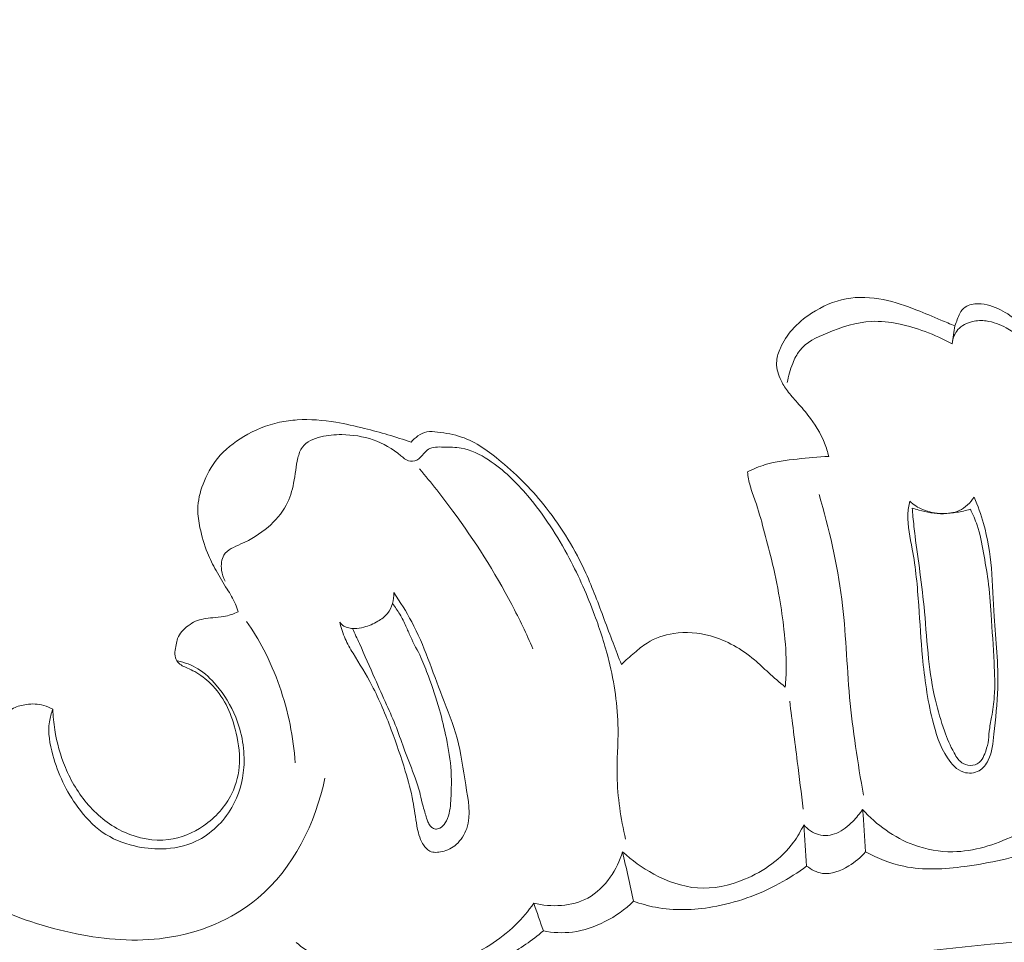
# Model space of a CAD drawing. Units: centimetres. Extents: x 165 to 332, y 127 to 363.
# Drawn here: x 253 to 258, y 195 to 199 of the extents above; entities that cross this region are included whole.
import ezdxf

# ---------------------------------------------------------------- set-up
doc = ezdxf.new("R2010")
doc.units = ezdxf.units.CM
doc.header["$MEASUREMENT"] = 0
doc.layers.add('layer 1', color=7, linetype='Continuous')

msp = doc.modelspace()

# ---------------------------------------------------------------- linework, layer by layer
at = {"layer": 'layer 1', "color": 250, "lineweight": 20}
for points, knots in [([(164.67986, 127.2386), (164.67986, 127.2386), (164.67986, 363.42431), (164.67986, 363.42431), (164.67986, 363.42431), (164.67986, 363.42431), (331.67985, 363.42431), (331.67985, 363.42431), (331.67985, 363.42431), (331.67985, 363.42431), (331.67985, 127.2386), (331.67985, 127.2386), (331.67985, 127.2386), (331.67985, 127.2386), (164.67986, 127.2386), (164.67986, 127.2386)], [0, 0, 0, 0, 0.2, 0.2, 0.2, 0.2, 0.4, 0.4, 0.4, 0.4, 0.6, 0.6, 0.6, 0.6, 1, 1, 1, 1]), ([(257.14664, 196.77243), (257.14164, 196.79324), (257.1353, 196.81366), (257.12743, 196.83355), (257.12743, 196.83355), (257.1088, 196.88059), (257.0815, 196.92421), (257.05021, 196.96401), (257.05021, 196.96401), (257.0323, 196.98685), (257.01303, 197.00838), (256.99384, 197.03002), (256.99384, 197.03002), (256.97832, 197.04744), (256.9629, 197.06488), (256.94962, 197.08381), (256.94962, 197.08381), (256.93828, 197.09988), (256.92847, 197.1169), (256.92065, 197.13516), (256.92065, 197.13516), (256.90955, 197.161), (256.90213, 197.18927), (256.90453, 197.21659), (256.90453, 197.21659), (256.90627, 197.23702), (256.91344, 197.25687), (256.92212, 197.27593), (256.92212, 197.27593), (256.93606, 197.30666), (256.95406, 197.33519), (256.97585, 197.36034), (256.97585, 197.36034), (257.0018, 197.39038), (257.03306, 197.41574), (257.0669, 197.43766), (257.0669, 197.43766), (257.11607, 197.46964), (257.17036, 197.49443), (257.2274, 197.50508), (257.2274, 197.50508), (257.28402, 197.51575), (257.34336, 197.51238), (257.40033, 197.50103), (257.40033, 197.50103), (257.45398, 197.49039), (257.50538, 197.47262), (257.55588, 197.45281), (257.55588, 197.45281), (257.59355, 197.43802), (257.63076, 197.422), (257.66798, 197.40639), (257.66798, 197.40639), (257.68979, 197.39728), (257.71158, 197.38827), (257.73336, 197.37925)], [0, 0, 0, 0, 0.0666667, 0.0666667, 0.0666667, 0.0666667, 0.1333333, 0.1333333, 0.1333333, 0.1333333, 0.2, 0.2, 0.2, 0.2, 0.2666667, 0.2666667, 0.2666667, 0.2666667, 0.3333333, 0.3333333, 0.3333333, 0.3333333, 0.4, 0.4, 0.4, 0.4, 0.4666667, 0.4666667, 0.4666667, 0.4666667, 0.5333333, 0.5333333, 0.5333333, 0.5333333, 0.6, 0.6, 0.6, 0.6, 0.6666667, 0.6666667, 0.6666667, 0.6666667, 0.7333333, 0.7333333, 0.7333333, 0.7333333, 0.8, 0.8, 0.8, 0.8, 0.8666667, 0.8666667, 0.8666667, 0.8666667, 1, 1, 1, 1]), ([(257.73336, 197.37925), (257.73684, 197.38921), (257.74066, 197.39903), (257.74436, 197.40894), (257.74436, 197.40894), (257.74794, 197.4184), (257.75143, 197.42785), (257.75616, 197.43675), (257.75616, 197.43675), (257.76244, 197.44843), (257.77083, 197.45934), (257.78149, 197.46686), (257.78149, 197.46686), (257.79843, 197.4789), (257.82087, 197.48251), (257.84241, 197.48224), (257.84241, 197.48224), (257.87902, 197.48184), (257.91344, 197.47023), (257.94506, 197.45403), (257.94506, 197.45403), (257.97587, 197.43827), (258.00416, 197.41807), (258.03071, 197.39597), (258.03071, 197.39597), (258.06709, 197.36576), (258.10016, 197.33197), (258.13089, 197.29614), (258.13089, 197.29614), (258.16881, 197.25214), (258.20315, 197.20532), (258.23453, 197.15654), (258.23453, 197.15654), (258.25104, 197.13074), (258.26682, 197.10447), (258.2815, 197.07766)], [0, 0, 0, 0, 0.1, 0.1, 0.1, 0.1, 0.2, 0.2, 0.2, 0.2, 0.3, 0.3, 0.3, 0.3, 0.4, 0.4, 0.4, 0.4, 0.5, 0.5, 0.5, 0.5, 0.6, 0.6, 0.6, 0.6, 0.7, 0.7, 0.7, 0.7, 0.8, 0.8, 0.8, 0.8, 1, 1, 1, 1]), ([(256.95372, 197.11508), (256.95844, 197.14586), (256.96745, 197.17573), (256.97928, 197.20488), (256.97928, 197.20488), (256.98791, 197.22607), (256.99803, 197.24697), (257.01185, 197.26448), (257.01185, 197.26448), (257.04226, 197.30325), (257.09051, 197.32572), (257.13863, 197.3455), (257.13863, 197.3455), (257.20705, 197.37355), (257.27535, 197.39604), (257.34553, 197.39981), (257.34553, 197.39981), (257.42878, 197.40415), (257.51469, 197.38195), (257.59482, 197.35236), (257.59482, 197.35236), (257.63827, 197.33636), (257.67994, 197.31813), (257.72001, 197.29597)], [0, 0, 0, 0, 0.1428571, 0.1428571, 0.1428571, 0.1428571, 0.2857143, 0.2857143, 0.2857143, 0.2857143, 0.4285714, 0.4285714, 0.4285714, 0.4285714, 0.5714286, 0.5714286, 0.5714286, 0.5714286, 0.7142857, 0.7142857, 0.7142857, 0.7142857, 1, 1, 1, 1]), ([(257.72001, 197.29597), (257.72309, 197.31965), (257.73173, 197.34412), (257.74746, 197.36224), (257.74746, 197.36224), (257.76436, 197.38164), (257.78928, 197.39366), (257.81483, 197.39947), (257.81483, 197.39947), (257.8363, 197.4043), (257.85808, 197.4048), (257.87946, 197.40194), (257.87946, 197.40194), (257.91201, 197.3976), (257.94343, 197.38565), (257.97244, 197.36971), (257.97244, 197.36971), (258.01327, 197.34731), (258.04958, 197.31697), (258.07838, 197.28114), (258.07838, 197.28114), (258.11221, 197.23902), (258.13572, 197.18926), (258.1561, 197.13882), (258.1561, 197.13882), (258.16861, 197.10786), (258.17986, 197.07652), (258.19456, 197.04675), (258.19456, 197.04675), (258.20255, 197.03057), (258.21147, 197.0148), (258.22082, 196.99942)], [0, 0, 0, 0, 0.1111111, 0.1111111, 0.1111111, 0.1111111, 0.2222222, 0.2222222, 0.2222222, 0.2222222, 0.3333333, 0.3333333, 0.3333333, 0.3333333, 0.4444444, 0.4444444, 0.4444444, 0.4444444, 0.5555556, 0.5555556, 0.5555556, 0.5555556, 0.6666667, 0.6666667, 0.6666667, 0.6666667, 0.7777778, 0.7777778, 0.7777778, 0.7777778, 1, 1, 1, 1]), ([(254.40046, 196.04926), (254.39698, 196.0616), (254.3928, 196.07389), (254.3878, 196.08571), (254.3878, 196.08571), (254.37739, 196.11026), (254.36301, 196.13284), (254.34883, 196.15546), (254.34883, 196.15546), (254.33117, 196.18378), (254.31384, 196.21196), (254.29785, 196.24104), (254.29785, 196.24104), (254.28308, 196.26783), (254.2693, 196.29524), (254.25787, 196.32357), (254.25787, 196.32357), (254.2426, 196.3612), (254.23139, 196.40042), (254.22289, 196.44032), (254.22289, 196.44032), (254.21686, 196.46879), (254.21217, 196.49765), (254.21251, 196.52647), (254.21251, 196.52647), (254.213, 196.56596), (254.22305, 196.60526), (254.23726, 196.64279), (254.23726, 196.64279), (254.25372, 196.68603), (254.2757, 196.72688), (254.30448, 196.76234), (254.30448, 196.76234), (254.33788, 196.8034), (254.38051, 196.83724), (254.42657, 196.86465), (254.42657, 196.86465), (254.47836, 196.89535), (254.53455, 196.918), (254.59299, 196.9307), (254.59299, 196.9307), (254.62004, 196.93663), (254.64759, 196.94031), (254.67523, 196.94208), (254.67523, 196.94208), (254.73506, 196.94597), (254.79537, 196.94045), (254.85456, 196.9307), (254.85456, 196.9307), (254.89952, 196.92331), (254.94382, 196.91332), (254.98794, 196.90226), (254.98794, 196.90226), (255.06111, 196.88407), (255.13369, 196.86299), (255.20482, 196.83812)], [0, 0, 0, 0, 0.0666667, 0.0666667, 0.0666667, 0.0666667, 0.1333333, 0.1333333, 0.1333333, 0.1333333, 0.2, 0.2, 0.2, 0.2, 0.2666667, 0.2666667, 0.2666667, 0.2666667, 0.3333333, 0.3333333, 0.3333333, 0.3333333, 0.4, 0.4, 0.4, 0.4, 0.4666667, 0.4666667, 0.4666667, 0.4666667, 0.5333333, 0.5333333, 0.5333333, 0.5333333, 0.6, 0.6, 0.6, 0.6, 0.6666667, 0.6666667, 0.6666667, 0.6666667, 0.7333333, 0.7333333, 0.7333333, 0.7333333, 0.8, 0.8, 0.8, 0.8, 0.8666667, 0.8666667, 0.8666667, 0.8666667, 1, 1, 1, 1]), ([(255.20482, 196.83812), (255.21387, 196.84927), (255.22446, 196.85902), (255.2365, 196.86724), (255.2365, 196.86724), (255.24896, 196.87586), (255.2629, 196.88285), (255.27751, 196.8858), (255.27751, 196.8858), (255.29378, 196.8891), (255.31073, 196.88733), (255.32763, 196.88535), (255.32763, 196.88535), (255.36596, 196.88072), (255.40364, 196.87441), (255.43918, 196.86233), (255.43918, 196.86233), (255.50709, 196.83912), (255.56748, 196.79485), (255.6238, 196.74755), (255.6238, 196.74755), (255.70164, 196.68208), (255.77168, 196.61104), (255.8334, 196.53258), (255.8334, 196.53258), (255.90646, 196.43989), (255.96793, 196.33693), (256.01704, 196.22916), (256.01704, 196.22916), (256.04907, 196.15883), (256.07582, 196.08644), (256.10277, 196.0141), (256.10277, 196.0141), (256.11622, 195.97781), (256.12966, 195.94153), (256.14348, 195.90543), (256.14348, 195.90543), (256.15628, 195.87167), (256.16935, 195.83807), (256.18262, 195.80451)], [0, 0, 0, 0, 0.0909091, 0.0909091, 0.0909091, 0.0909091, 0.1818182, 0.1818182, 0.1818182, 0.1818182, 0.2727273, 0.2727273, 0.2727273, 0.2727273, 0.3636364, 0.3636364, 0.3636364, 0.3636364, 0.4545455, 0.4545455, 0.4545455, 0.4545455, 0.5454545, 0.5454545, 0.5454545, 0.5454545, 0.6363636, 0.6363636, 0.6363636, 0.6363636, 0.7272727, 0.7272727, 0.7272727, 0.7272727, 0.8181818, 0.8181818, 0.8181818, 0.8181818, 1, 1, 1, 1]), ([(254.3393, 196.19208), (254.3311, 196.2078), (254.32585, 196.22457), (254.32339, 196.24266), (254.32339, 196.24266), (254.32016, 196.26713), (254.32215, 196.29395), (254.33405, 196.31329), (254.33405, 196.31329), (254.34983, 196.33879), (254.38277, 196.3511), (254.41315, 196.36491), (254.41315, 196.36491), (254.46098, 196.38647), (254.50203, 196.41148), (254.5395, 196.4436), (254.5395, 196.4436), (254.57274, 196.47214), (254.60312, 196.50631), (254.62381, 196.54514), (254.62381, 196.54514), (254.64082, 196.57724), (254.65132, 196.61255), (254.65848, 196.64815), (254.65848, 196.64815), (254.66233, 196.6678), (254.66521, 196.68766), (254.66811, 196.70741), (254.66811, 196.70741), (254.67085, 196.72652), (254.67359, 196.74562), (254.67826, 196.76474), (254.67826, 196.76474), (254.68266, 196.78277), (254.68859, 196.80082), (254.69923, 196.81508), (254.69923, 196.81508), (254.71807, 196.84063), (254.75152, 196.85438), (254.78411, 196.86263), (254.78411, 196.86263), (254.81739, 196.87103), (254.84978, 196.87361), (254.88259, 196.87322), (254.88259, 196.87322), (254.93162, 196.87263), (254.98164, 196.86551), (255.02805, 196.84953), (255.02805, 196.84953), (255.07501, 196.83336), (255.1181, 196.80807), (255.15716, 196.77496), (255.15716, 196.77496), (255.1684, 196.76551), (255.17928, 196.75538), (255.19279, 196.75154), (255.19279, 196.75154), (255.20488, 196.74811), (255.21901, 196.74952), (255.23054, 196.75486), (255.23054, 196.75486), (255.24431, 196.76121), (255.25431, 196.77318), (255.26433, 196.78506), (255.26433, 196.78506), (255.27079, 196.79259), (255.27727, 196.80002), (255.28496, 196.80516), (255.28496, 196.80516), (255.30392, 196.81784), (255.33038, 196.81607), (255.35536, 196.81552), (255.35536, 196.81552), (255.38416, 196.81477), (255.4111, 196.81557), (255.43753, 196.81113), (255.43753, 196.81113), (255.48208, 196.80376), (255.52515, 196.78143), (255.56459, 196.75556), (255.56459, 196.75556), (255.6351, 196.70937), (255.69402, 196.65149), (255.74714, 196.58867), (255.74714, 196.58867), (255.82211, 196.49997), (255.88564, 196.40124), (255.94026, 196.29824), (255.94026, 196.29824), (255.98549, 196.21275), (256.02448, 196.12438), (256.05807, 196.03403), (256.05807, 196.03403), (256.08375, 195.96468), (256.1063, 195.89425), (256.12414, 195.8224), (256.12414, 195.8224), (256.14972, 195.71886), (256.16572, 195.61234), (256.16678, 195.50588), (256.16678, 195.50588), (256.16753, 195.43259), (256.16123, 195.35932), (256.16259, 195.28606), (256.16259, 195.28606), (256.16447, 195.18714), (256.18034, 195.08836), (256.20168, 194.99169)], [0, 0, 0, 0, 0.0357143, 0.0357143, 0.0357143, 0.0357143, 0.0714286, 0.0714286, 0.0714286, 0.0714286, 0.1071429, 0.1071429, 0.1071429, 0.1071429, 0.1428571, 0.1428571, 0.1428571, 0.1428571, 0.1785714, 0.1785714, 0.1785714, 0.1785714, 0.2142857, 0.2142857, 0.2142857, 0.2142857, 0.25, 0.25, 0.25, 0.25, 0.2857143, 0.2857143, 0.2857143, 0.2857143, 0.3214286, 0.3214286, 0.3214286, 0.3214286, 0.3571429, 0.3571429, 0.3571429, 0.3571429, 0.3928571, 0.3928571, 0.3928571, 0.3928571, 0.4285714, 0.4285714, 0.4285714, 0.4285714, 0.4642857, 0.4642857, 0.4642857, 0.4642857, 0.5, 0.5, 0.5, 0.5, 0.5357143, 0.5357143, 0.5357143, 0.5357143, 0.5714286, 0.5714286, 0.5714286, 0.5714286, 0.6071429, 0.6071429, 0.6071429, 0.6071429, 0.6428571, 0.6428571, 0.6428571, 0.6428571, 0.6785714, 0.6785714, 0.6785714, 0.6785714, 0.7142857, 0.7142857, 0.7142857, 0.7142857, 0.75, 0.75, 0.75, 0.75, 0.7857143, 0.7857143, 0.7857143, 0.7857143, 0.8214286, 0.8214286, 0.8214286, 0.8214286, 0.8571429, 0.8571429, 0.8571429, 0.8571429, 0.8928571, 0.8928571, 0.8928571, 0.8928571, 0.9285714, 0.9285714, 0.9285714, 0.9285714, 1, 1, 1, 1]), ([(256.7687, 196.70008), (256.79537, 196.7135), (256.82312, 196.72521), (256.85165, 196.73382), (256.85165, 196.73382), (256.89976, 196.74838), (256.95004, 196.7543), (257.00009, 196.75987), (257.00009, 196.75987), (257.04895, 196.76529), (257.09767, 196.77037), (257.14664, 196.77243)], [0, 0, 0, 0, 0.25, 0.25, 0.25, 0.25, 0.5, 0.5, 0.5, 0.5, 1, 1, 1, 1]), ([(255.24423, 196.71362), (255.29827, 196.64988), (255.34995, 196.58429), (255.39944, 196.51701), (255.39944, 196.51701), (255.50091, 196.3794), (255.59324, 196.2348), (255.67259, 196.08353), (255.67259, 196.08353), (255.70802, 196.01597), (255.74085, 195.94715), (255.77125, 195.87728)], [0, 0, 0, 0, 0.25, 0.25, 0.25, 0.25, 0.5, 0.5, 0.5, 0.5, 1, 1, 1, 1]), ([(256.94431, 195.69963), (256.94691, 195.72883), (256.94865, 195.75826), (256.94898, 195.78759), (256.94898, 195.78759), (256.9497, 195.84738), (256.94501, 195.90713), (256.93841, 195.96668), (256.93841, 195.96668), (256.93292, 196.01593), (256.92615, 196.0649), (256.91777, 196.11373), (256.91777, 196.11373), (256.90742, 196.1741), (256.89458, 196.23415), (256.8802, 196.29376), (256.8802, 196.29376), (256.86883, 196.34082), (256.85641, 196.38755), (256.84389, 196.43426), (256.84389, 196.43426), (256.83189, 196.47852), (256.8198, 196.52277), (256.80462, 196.56615), (256.80462, 196.56615), (256.79663, 196.58897), (256.78788, 196.61154), (256.78144, 196.6348), (256.78144, 196.6348), (256.77551, 196.65613), (256.7715, 196.67808), (256.7687, 196.70008)], [0, 0, 0, 0, 0.1111111, 0.1111111, 0.1111111, 0.1111111, 0.2222222, 0.2222222, 0.2222222, 0.2222222, 0.3333333, 0.3333333, 0.3333333, 0.3333333, 0.4444444, 0.4444444, 0.4444444, 0.4444444, 0.5555556, 0.5555556, 0.5555556, 0.5555556, 0.6666667, 0.6666667, 0.6666667, 0.6666667, 0.7777778, 0.7777778, 0.7777778, 0.7777778, 1, 1, 1, 1]), ([(257.30788, 195.19643), (257.28202, 195.34727), (257.25776, 195.49876), (257.24392, 195.65126), (257.24392, 195.65126), (257.23007, 195.80336), (257.22644, 195.95643), (257.20751, 196.10784), (257.20751, 196.10784), (257.18692, 196.2727), (257.14816, 196.43549), (257.10179, 196.5951)], [0, 0, 0, 0, 0.25, 0.25, 0.25, 0.25, 0.5, 0.5, 0.5, 0.5, 1, 1, 1, 1]), ([(257.82237, 196.58222), (257.83964, 196.54246), (257.8546, 196.5015), (257.86646, 196.45976), (257.86646, 196.45976), (257.88567, 196.39199), (257.89668, 196.32193), (257.90311, 196.25171), (257.90311, 196.25171), (257.90985, 196.17726), (257.91139, 196.10271), (257.91593, 196.02799), (257.91593, 196.02799), (257.92282, 195.91675), (257.93653, 195.80523), (257.93319, 195.69444), (257.93319, 195.69444), (257.93098, 195.62307), (257.92166, 195.55191), (257.91451, 195.47969), (257.91451, 195.47969), (257.91038, 195.43859), (257.90705, 195.39706), (257.88872, 195.35966), (257.88872, 195.35966), (257.87894, 195.33955), (257.8648, 195.32065), (257.84543, 195.30992), (257.84543, 195.30992), (257.82438, 195.29843), (257.79709, 195.29644), (257.77419, 195.30347), (257.77419, 195.30347), (257.7418, 195.31327), (257.71793, 195.34096), (257.69877, 195.37008), (257.69877, 195.37008), (257.66262, 195.4253), (257.64378, 195.48569), (257.62876, 195.5473), (257.62876, 195.5473), (257.60561, 195.64236), (257.5919, 195.74017), (257.58277, 195.83804), (257.58277, 195.83804), (257.57528, 195.91837), (257.57093, 195.99886), (257.56521, 196.07905), (257.56521, 196.07905), (257.55892, 196.16659), (257.55115, 196.25391), (257.53505, 196.34097), (257.53505, 196.34097), (257.52511, 196.39469), (257.51204, 196.44823), (257.51463, 196.50219), (257.51463, 196.50219), (257.51554, 196.52264), (257.51876, 196.54328), (257.52301, 196.56343)], [0, 0, 0, 0, 0.0625, 0.0625, 0.0625, 0.0625, 0.125, 0.125, 0.125, 0.125, 0.1875, 0.1875, 0.1875, 0.1875, 0.25, 0.25, 0.25, 0.25, 0.3125, 0.3125, 0.3125, 0.3125, 0.375, 0.375, 0.375, 0.375, 0.4375, 0.4375, 0.4375, 0.4375, 0.5, 0.5, 0.5, 0.5, 0.5625, 0.5625, 0.5625, 0.5625, 0.625, 0.625, 0.625, 0.625, 0.6875, 0.6875, 0.6875, 0.6875, 0.75, 0.75, 0.75, 0.75, 0.8125, 0.8125, 0.8125, 0.8125, 0.875, 0.875, 0.875, 0.875, 1, 1, 1, 1]), ([(257.52301, 196.56343), (257.54118, 196.5475), (257.56199, 196.53398), (257.58428, 196.52456), (257.58428, 196.52456), (257.61226, 196.5129), (257.64266, 196.50758), (257.67351, 196.50687), (257.67351, 196.50687), (257.70086, 196.50621), (257.72862, 196.50933), (257.75323, 196.52047), (257.75323, 196.52047), (257.78138, 196.53318), (257.80542, 196.55647), (257.82237, 196.58222)], [0, 0, 0, 0, 0.2, 0.2, 0.2, 0.2, 0.4, 0.4, 0.4, 0.4, 0.6, 0.6, 0.6, 0.6, 1, 1, 1, 1]), ([(257.53497, 196.53215), (257.54512, 196.52871), (257.55529, 196.52568), (257.56573, 196.52282), (257.56573, 196.52282), (257.60258, 196.51275), (257.641, 196.50487), (257.68072, 196.50566), (257.68072, 196.50566), (257.70139, 196.50612), (257.72237, 196.50891), (257.74165, 196.51204), (257.74165, 196.51204), (257.76366, 196.51576), (257.78343, 196.51992), (257.80513, 196.52602)], [0, 0, 0, 0, 0.2, 0.2, 0.2, 0.2, 0.4, 0.4, 0.4, 0.4, 0.6, 0.6, 0.6, 0.6, 1, 1, 1, 1]), ([(257.80513, 196.52602), (257.81723, 196.50214), (257.82817, 196.47749), (257.8367, 196.45212), (257.8367, 196.45212), (257.85064, 196.41073), (257.85824, 196.36735), (257.86601, 196.32422), (257.86601, 196.32422), (257.8738, 196.2814), (257.88187, 196.23875), (257.88755, 196.19578), (257.88755, 196.19578), (257.89455, 196.14338), (257.8981, 196.09033), (257.90161, 196.03749), (257.90161, 196.03749), (257.90659, 195.96266), (257.91174, 195.88797), (257.91562, 195.813), (257.91562, 195.813), (257.91836, 195.7604), (257.92054, 195.70757), (257.91661, 195.65507), (257.91661, 195.65507), (257.91428, 195.62316), (257.90977, 195.5914), (257.90399, 195.55987), (257.90399, 195.55987), (257.89994, 195.53782), (257.89532, 195.51606), (257.89297, 195.49376), (257.89297, 195.49376), (257.89109, 195.47587), (257.8907, 195.45778), (257.8875, 195.44031), (257.8875, 195.44031), (257.88429, 195.42295), (257.87828, 195.40621), (257.87176, 195.38946), (257.87176, 195.38946), (257.86706, 195.3776), (257.86215, 195.3657), (257.85386, 195.35624), (257.85386, 195.35624), (257.84451, 195.34553), (257.83077, 195.33807), (257.81627, 195.33556), (257.81627, 195.33556), (257.80097, 195.33298), (257.78477, 195.33603), (257.77164, 195.34333), (257.77164, 195.34333), (257.75291, 195.35382), (257.74061, 195.37337), (257.72987, 195.39284), (257.72987, 195.39284), (257.71122, 195.42667), (257.69724, 195.46069), (257.6847, 195.49563), (257.6847, 195.49563), (257.66811, 195.54177), (257.65412, 195.5896), (257.64291, 195.63782), (257.64291, 195.63782), (257.62819, 195.70134), (257.61833, 195.76561), (257.61127, 195.83017), (257.61127, 195.83017), (257.60323, 195.90311), (257.59868, 195.9764), (257.59195, 196.04942), (257.59195, 196.04942), (257.58627, 196.1109), (257.579, 196.17215), (257.57086, 196.2332), (257.57086, 196.2332), (257.56345, 196.2894), (257.55526, 196.34543), (257.54815, 196.4017), (257.54815, 196.4017), (257.54445, 196.43169), (257.54096, 196.46163), (257.53826, 196.49173), (257.53826, 196.49173), (257.537, 196.50517), (257.53594, 196.51865), (257.53497, 196.53215)], [0, 0, 0, 0, 0.0434783, 0.0434783, 0.0434783, 0.0434783, 0.0869565, 0.0869565, 0.0869565, 0.0869565, 0.1304348, 0.1304348, 0.1304348, 0.1304348, 0.173913, 0.173913, 0.173913, 0.173913, 0.2173913, 0.2173913, 0.2173913, 0.2173913, 0.2608696, 0.2608696, 0.2608696, 0.2608696, 0.3043478, 0.3043478, 0.3043478, 0.3043478, 0.3478261, 0.3478261, 0.3478261, 0.3478261, 0.3913043, 0.3913043, 0.3913043, 0.3913043, 0.4347826, 0.4347826, 0.4347826, 0.4347826, 0.4782609, 0.4782609, 0.4782609, 0.4782609, 0.5217391, 0.5217391, 0.5217391, 0.5217391, 0.5652174, 0.5652174, 0.5652174, 0.5652174, 0.6086957, 0.6086957, 0.6086957, 0.6086957, 0.6521739, 0.6521739, 0.6521739, 0.6521739, 0.6956522, 0.6956522, 0.6956522, 0.6956522, 0.7391304, 0.7391304, 0.7391304, 0.7391304, 0.7826087, 0.7826087, 0.7826087, 0.7826087, 0.826087, 0.826087, 0.826087, 0.826087, 0.8695652, 0.8695652, 0.8695652, 0.8695652, 0.9130435, 0.9130435, 0.9130435, 0.9130435, 1, 1, 1, 1]), ([(254.8725, 196.00112), (254.87785, 195.9943), (254.88422, 195.988), (254.89157, 195.98334), (254.89157, 195.98334), (254.90577, 195.97443), (254.92346, 195.97159), (254.94062, 195.97171), (254.94062, 195.97171), (254.95594, 195.97184), (254.97087, 195.97424), (254.98546, 195.9782), (254.98546, 195.9782), (255.00781, 195.98415), (255.02932, 195.99349), (255.04958, 196.00532), (255.04958, 196.00532), (255.06666, 196.01534), (255.08274, 196.0271), (255.09491, 196.0423), (255.09491, 196.0423), (255.11594, 196.06862), (255.12509, 196.10496), (255.1249, 196.13858)], [0, 0, 0, 0, 0.1428571, 0.1428571, 0.1428571, 0.1428571, 0.2857143, 0.2857143, 0.2857143, 0.2857143, 0.4285714, 0.4285714, 0.4285714, 0.4285714, 0.5714286, 0.5714286, 0.5714286, 0.5714286, 0.7142857, 0.7142857, 0.7142857, 0.7142857, 1, 1, 1, 1]), ([(255.1249, 196.13858), (255.1545, 196.09473), (255.18271, 196.04976), (255.20729, 196.0031), (255.20729, 196.0031), (255.26566, 195.89272), (255.3039, 195.77319), (255.34914, 195.65579), (255.34914, 195.65579), (255.37395, 195.59147), (255.40085, 195.52791), (255.41843, 195.46244), (255.41843, 195.46244), (255.43753, 195.39188), (255.4457, 195.31928), (255.45855, 195.2445), (255.45855, 195.2445), (255.47017, 195.17632), (255.48559, 195.1062), (255.46373, 195.04246), (255.46373, 195.04246), (255.45404, 195.01429), (255.43713, 194.98742), (255.41467, 194.96775), (255.41467, 194.96775), (255.3961, 194.95137), (255.37357, 194.94007), (255.34844, 194.93425), (255.34844, 194.93425), (255.32934, 194.92982), (255.30875, 194.92856), (255.29221, 194.93645), (255.29221, 194.93645), (255.27795, 194.9433), (255.26682, 194.95696), (255.25837, 194.97151), (255.25837, 194.97151), (255.24331, 194.99721), (255.23674, 195.02536), (255.23153, 195.0538), (255.23153, 195.0538), (255.22453, 195.09198), (255.22026, 195.13075), (255.21316, 195.16891), (255.21316, 195.16891), (255.20452, 195.21615), (255.19165, 195.26258), (255.17772, 195.30868), (255.17772, 195.30868), (255.15803, 195.37349), (255.13609, 195.4373), (255.1124, 195.50073), (255.1124, 195.50073), (255.08609, 195.57107), (255.05757, 195.64072), (255.02237, 195.70679), (255.02237, 195.70679), (254.99528, 195.75793), (254.96418, 195.80687), (254.9345, 195.85674), (254.9345, 195.85674), (254.92139, 195.87867), (254.90862, 195.90088), (254.89818, 195.9242), (254.89818, 195.9242), (254.88712, 195.94893), (254.87877, 195.97485), (254.8725, 196.00112)], [0, 0, 0, 0, 0.0555556, 0.0555556, 0.0555556, 0.0555556, 0.1111111, 0.1111111, 0.1111111, 0.1111111, 0.1666667, 0.1666667, 0.1666667, 0.1666667, 0.2222222, 0.2222222, 0.2222222, 0.2222222, 0.2777778, 0.2777778, 0.2777778, 0.2777778, 0.3333333, 0.3333333, 0.3333333, 0.3333333, 0.3888889, 0.3888889, 0.3888889, 0.3888889, 0.4444444, 0.4444444, 0.4444444, 0.4444444, 0.5, 0.5, 0.5, 0.5, 0.5555556, 0.5555556, 0.5555556, 0.5555556, 0.6111111, 0.6111111, 0.6111111, 0.6111111, 0.6666667, 0.6666667, 0.6666667, 0.6666667, 0.7222222, 0.7222222, 0.7222222, 0.7222222, 0.7777778, 0.7777778, 0.7777778, 0.7777778, 0.8333333, 0.8333333, 0.8333333, 0.8333333, 0.8888889, 0.8888889, 0.8888889, 0.8888889, 1, 1, 1, 1]), ([(254.93218, 195.97194), (254.94294, 195.94858), (254.95361, 195.9252), (254.96418, 195.90181), (254.96418, 195.90181), (254.98856, 195.84752), (255.01238, 195.79302), (255.03637, 195.73865), (255.03637, 195.73865), (255.05429, 195.69822), (255.07221, 195.65779), (255.0903, 195.6175), (255.0903, 195.6175), (255.10618, 195.58225), (255.12226, 195.54705), (255.13617, 195.51097), (255.13617, 195.51097), (255.15023, 195.47472), (255.16221, 195.43761), (255.17572, 195.40103), (255.17572, 195.40103), (255.19095, 195.35982), (255.20838, 195.31928), (255.22333, 195.2779), (255.22333, 195.2779), (255.23259, 195.25248), (255.2409, 195.22675), (255.24715, 195.20058), (255.24715, 195.20058), (255.25153, 195.18219), (255.25492, 195.16359), (255.25998, 195.14535), (255.25998, 195.14535), (255.26331, 195.13369), (255.26723, 195.12215), (255.27066, 195.11051), (255.27066, 195.11051), (255.27343, 195.10098), (255.2759, 195.09139), (255.27904, 195.08204), (255.27904, 195.08204), (255.2814, 195.07539), (255.28402, 195.0689), (255.28747, 195.06289), (255.28747, 195.06289), (255.29089, 195.05698), (255.29495, 195.05141), (255.30041, 195.04696), (255.30041, 195.04696), (255.30538, 195.04291), (255.31147, 195.03983), (255.31785, 195.03916), (255.31785, 195.03916), (255.32457, 195.03835), (255.3316, 195.04038), (255.33777, 195.04355), (255.33777, 195.04355), (255.34838, 195.04891), (255.35663, 195.05764), (255.36301, 195.0674), (255.36301, 195.0674), (255.37185, 195.08097), (255.37721, 195.09645), (255.3811, 195.11212), (255.3811, 195.11212), (255.38858, 195.14289), (255.39003, 195.1746), (255.391, 195.20621), (255.391, 195.20621), (255.39212, 195.24042), (255.39241, 195.27465), (255.39039, 195.30869), (255.39039, 195.30869), (255.38744, 195.35991), (255.37891, 195.41086), (255.36857, 195.46121), (255.36857, 195.46121), (255.35943, 195.50599), (255.34865, 195.55032), (255.33623, 195.59418), (255.33623, 195.59418), (255.32129, 195.64692), (255.30382, 195.69901), (255.28501, 195.75071), (255.28501, 195.75071), (255.27446, 195.77973), (255.26353, 195.80858), (255.25045, 195.83655), (255.25045, 195.83655), (255.23493, 195.86962), (255.21653, 195.90136), (255.20148, 195.93464), (255.20148, 195.93464), (255.19436, 195.95059), (255.18788, 195.9669), (255.18076, 195.98285), (255.18076, 195.98285), (255.1723, 196.00169), (255.16281, 196.02011), (255.15223, 196.03788), (255.15223, 196.03788), (255.14181, 196.05537), (255.1304, 196.07225), (255.11809, 196.08852)], [0, 0, 0, 0, 0.037037, 0.037037, 0.037037, 0.037037, 0.0740741, 0.0740741, 0.0740741, 0.0740741, 0.1111111, 0.1111111, 0.1111111, 0.1111111, 0.1481481, 0.1481481, 0.1481481, 0.1481481, 0.1851852, 0.1851852, 0.1851852, 0.1851852, 0.2222222, 0.2222222, 0.2222222, 0.2222222, 0.2592593, 0.2592593, 0.2592593, 0.2592593, 0.2962963, 0.2962963, 0.2962963, 0.2962963, 0.3333333, 0.3333333, 0.3333333, 0.3333333, 0.3703704, 0.3703704, 0.3703704, 0.3703704, 0.4074074, 0.4074074, 0.4074074, 0.4074074, 0.4444444, 0.4444444, 0.4444444, 0.4444444, 0.4814815, 0.4814815, 0.4814815, 0.4814815, 0.5185185, 0.5185185, 0.5185185, 0.5185185, 0.5555556, 0.5555556, 0.5555556, 0.5555556, 0.5925926, 0.5925926, 0.5925926, 0.5925926, 0.6296296, 0.6296296, 0.6296296, 0.6296296, 0.6666667, 0.6666667, 0.6666667, 0.6666667, 0.7037037, 0.7037037, 0.7037037, 0.7037037, 0.7407407, 0.7407407, 0.7407407, 0.7407407, 0.7777778, 0.7777778, 0.7777778, 0.7777778, 0.8148148, 0.8148148, 0.8148148, 0.8148148, 0.8518519, 0.8518519, 0.8518519, 0.8518519, 0.8888889, 0.8888889, 0.8888889, 0.8888889, 0.9259259, 0.9259259, 0.9259259, 0.9259259, 1, 1, 1, 1]), ([(253.53868, 195.59613), (253.5398, 195.56436), (253.54296, 195.53261), (253.54782, 195.50102), (253.54782, 195.50102), (253.55731, 195.44087), (253.57337, 195.38153), (253.59698, 195.32513), (253.59698, 195.32513), (253.62338, 195.26198), (253.65902, 195.20245), (253.70429, 195.15093), (253.70429, 195.15093), (253.75066, 195.09811), (253.8072, 195.05363), (253.87201, 195.02443), (253.87201, 195.02443), (253.93583, 194.99552), (254.00771, 194.98145), (254.07656, 194.98995), (254.07656, 194.98995), (254.13472, 194.99726), (254.19075, 195.02069), (254.23967, 195.05425), (254.23967, 195.05425), (254.29526, 195.09252), (254.34169, 195.14385), (254.37082, 195.20374), (254.37082, 195.20374), (254.39252, 195.24831), (254.40469, 195.29768), (254.40686, 195.34694), (254.40686, 195.34694), (254.4092, 195.39972), (254.4001, 195.45238), (254.38649, 195.50367), (254.38649, 195.50367), (254.37601, 195.54325), (254.36277, 195.58193), (254.34395, 195.61797), (254.34395, 195.61797), (254.32528, 195.65384), (254.30103, 195.68708), (254.27207, 195.71562), (254.27207, 195.71562), (254.24999, 195.73736), (254.22523, 195.75637), (254.1982, 195.7712), (254.1982, 195.7712), (254.1873, 195.77714), (254.17603, 195.78249), (254.16459, 195.78759), (254.16459, 195.78759), (254.15656, 195.79118), (254.14844, 195.79465), (254.14067, 195.79891), (254.14067, 195.79891), (254.13662, 195.8011), (254.13272, 195.80354), (254.12905, 195.80632), (254.12905, 195.80632), (254.12191, 195.81195), (254.11576, 195.81911), (254.11183, 195.82737), (254.11183, 195.82737), (254.10689, 195.83797), (254.10549, 195.85014), (254.10633, 195.86189), (254.10633, 195.86189), (254.10712, 195.87341), (254.10994, 195.88455), (254.11222, 195.89579), (254.11222, 195.89579), (254.11418, 195.90572), (254.11579, 195.91579), (254.1191, 195.92509), (254.1191, 195.92509), (254.12759, 195.94933), (254.14736, 195.96914), (254.1685, 195.98495), (254.1685, 195.98495), (254.17923, 195.99309), (254.19028, 196.00018), (254.20237, 196.00534), (254.20237, 196.00534), (254.21435, 196.01048), (254.22737, 196.01369), (254.24043, 196.0162), (254.24043, 196.0162), (254.25428, 196.01888), (254.26812, 196.02063), (254.28205, 196.022), (254.28205, 196.022), (254.29928, 196.02367), (254.31666, 196.02465), (254.33363, 196.02759), (254.33363, 196.02759), (254.35669, 196.03164), (254.37913, 196.03954), (254.40046, 196.04926)], [0, 0, 0, 0, 0.0384615, 0.0384615, 0.0384615, 0.0384615, 0.0769231, 0.0769231, 0.0769231, 0.0769231, 0.1153846, 0.1153846, 0.1153846, 0.1153846, 0.1538462, 0.1538462, 0.1538462, 0.1538462, 0.1923077, 0.1923077, 0.1923077, 0.1923077, 0.2307692, 0.2307692, 0.2307692, 0.2307692, 0.2692308, 0.2692308, 0.2692308, 0.2692308, 0.3076923, 0.3076923, 0.3076923, 0.3076923, 0.3461538, 0.3461538, 0.3461538, 0.3461538, 0.3846154, 0.3846154, 0.3846154, 0.3846154, 0.4230769, 0.4230769, 0.4230769, 0.4230769, 0.4615385, 0.4615385, 0.4615385, 0.4615385, 0.5, 0.5, 0.5, 0.5, 0.5384615, 0.5384615, 0.5384615, 0.5384615, 0.5769231, 0.5769231, 0.5769231, 0.5769231, 0.6153846, 0.6153846, 0.6153846, 0.6153846, 0.6538462, 0.6538462, 0.6538462, 0.6538462, 0.6923077, 0.6923077, 0.6923077, 0.6923077, 0.7307692, 0.7307692, 0.7307692, 0.7307692, 0.7692308, 0.7692308, 0.7692308, 0.7692308, 0.8076923, 0.8076923, 0.8076923, 0.8076923, 0.8461538, 0.8461538, 0.8461538, 0.8461538, 0.8846154, 0.8846154, 0.8846154, 0.8846154, 0.9230769, 0.9230769, 0.9230769, 0.9230769, 1, 1, 1, 1]), ([(254.43929, 196.00484), (254.46865, 195.96258), (254.49543, 195.91853), (254.51939, 195.87285), (254.51939, 195.87285), (254.57664, 195.76387), (254.61733, 195.64579), (254.64162, 195.525), (254.64162, 195.525), (254.6535, 195.46608), (254.66152, 195.40653), (254.66544, 195.34661)], [0, 0, 0, 0, 0.25, 0.25, 0.25, 0.25, 0.5, 0.5, 0.5, 0.5, 1, 1, 1, 1]), ([(256.18262, 195.80451), (256.20224, 195.82358), (256.22292, 195.84154), (256.24374, 195.85932), (256.24374, 195.85932), (256.26229, 195.87529), (256.28101, 195.89098), (256.3016, 195.90412), (256.3016, 195.90412), (256.33868, 195.92766), (256.38172, 195.94246), (256.42562, 195.94905), (256.42562, 195.94905), (256.48268, 195.95767), (256.54107, 195.95255), (256.59655, 195.9372), (256.59655, 195.9372), (256.67185, 195.91629), (256.74158, 195.87659), (256.80075, 195.82653), (256.80075, 195.82653), (256.82339, 195.80737), (256.84453, 195.78666), (256.86633, 195.7667), (256.86633, 195.7667), (256.89166, 195.74362), (256.91799, 195.72158), (256.94431, 195.69963)], [0, 0, 0, 0, 0.125, 0.125, 0.125, 0.125, 0.25, 0.25, 0.25, 0.25, 0.375, 0.375, 0.375, 0.375, 0.5, 0.5, 0.5, 0.5, 0.625, 0.625, 0.625, 0.625, 0.75, 0.75, 0.75, 0.75, 1, 1, 1, 1]), ([(253.53868, 195.59613), (253.53164, 195.57753), (253.52603, 195.55801), (253.52301, 195.53833), (253.52301, 195.53833), (253.51512, 195.48712), (253.52436, 195.43428), (253.53837, 195.3835), (253.53837, 195.3835), (253.5627, 195.29575), (253.60158, 195.21411), (253.65476, 195.14107), (253.65476, 195.14107), (253.68675, 195.09703), (253.72392, 195.05604), (253.76841, 195.02522), (253.76841, 195.02522), (253.81307, 194.99413), (253.86504, 194.97321), (253.9183, 194.96055), (253.9183, 194.96055), (253.96001, 194.95071), (254.00249, 194.94585), (254.04533, 194.9469), (254.04533, 194.9469), (254.09978, 194.9482), (254.15473, 194.95902), (254.20405, 194.98223), (254.20405, 194.98223), (254.27352, 195.0149), (254.33179, 195.07206), (254.37063, 195.13915), (254.37063, 195.13915), (254.40327, 195.19559), (254.42211, 195.25908), (254.42692, 195.32508), (254.42692, 195.32508), (254.43268, 195.40468), (254.4181, 195.48798), (254.38941, 195.55943), (254.38941, 195.55943), (254.36724, 195.61481), (254.33655, 195.66323), (254.29816, 195.70846), (254.29816, 195.70846), (254.27365, 195.73724), (254.24592, 195.76481), (254.21316, 195.78486), (254.21316, 195.78486), (254.1844, 195.8025), (254.1517, 195.81417), (254.11858, 195.82074)], [0, 0, 0, 0, 0.0714286, 0.0714286, 0.0714286, 0.0714286, 0.1428571, 0.1428571, 0.1428571, 0.1428571, 0.2142857, 0.2142857, 0.2142857, 0.2142857, 0.2857143, 0.2857143, 0.2857143, 0.2857143, 0.3571429, 0.3571429, 0.3571429, 0.3571429, 0.4285714, 0.4285714, 0.4285714, 0.4285714, 0.5, 0.5, 0.5, 0.5, 0.5714286, 0.5714286, 0.5714286, 0.5714286, 0.6428571, 0.6428571, 0.6428571, 0.6428571, 0.7142857, 0.7142857, 0.7142857, 0.7142857, 0.7857143, 0.7857143, 0.7857143, 0.7857143, 0.8571429, 0.8571429, 0.8571429, 0.8571429, 1, 1, 1, 1]), ([(253.16465, 195.15964), (253.1641, 195.1897), (253.16518, 195.2198), (253.16719, 195.2499), (253.16719, 195.2499), (253.17027, 195.29353), (253.17531, 195.33707), (253.18603, 195.37989), (253.18603, 195.37989), (253.19512, 195.41601), (253.2081, 195.45165), (253.22842, 195.48221), (253.22842, 195.48221), (253.24621, 195.50886), (253.26942, 195.53166), (253.29335, 195.554), (253.29335, 195.554), (253.31289, 195.57202), (253.33281, 195.58972), (253.3561, 195.60128), (253.3561, 195.60128), (253.37448, 195.61046), (253.39494, 195.61569), (253.4158, 195.61855), (253.4158, 195.61855), (253.44274, 195.62221), (253.47026, 195.62169), (253.49616, 195.61449), (253.49616, 195.61449), (253.51107, 195.61033), (253.52533, 195.604), (253.53868, 195.59613)], [0, 0, 0, 0, 0.1111111, 0.1111111, 0.1111111, 0.1111111, 0.2222222, 0.2222222, 0.2222222, 0.2222222, 0.3333333, 0.3333333, 0.3333333, 0.3333333, 0.4444444, 0.4444444, 0.4444444, 0.4444444, 0.5555556, 0.5555556, 0.5555556, 0.5555556, 0.6666667, 0.6666667, 0.6666667, 0.6666667, 0.7777778, 0.7777778, 0.7777778, 0.7777778, 1, 1, 1, 1]), ([(256.96504, 195.63382), (256.9769, 195.54032), (256.98876, 195.44682), (257.00053, 195.3533), (257.00053, 195.3533), (257.00971, 195.27938), (257.01901, 195.20537), (257.02809, 195.13143)], [0, 0, 0, 0, 0.3333333, 0.3333333, 0.3333333, 0.3333333, 1, 1, 1, 1]), ([(253.23412, 194.69249), (253.36445, 194.62698), (253.50463, 194.58077), (253.64863, 194.55196), (253.64863, 194.55196), (253.78439, 194.52486), (253.92346, 194.51319), (254.06086, 194.53257), (254.06086, 194.53257), (254.21723, 194.55461), (254.37139, 194.61678), (254.49233, 194.71824), (254.49233, 194.71824), (254.6574, 194.85652), (254.7608, 195.06785), (254.80378, 195.27617)], [0, 0, 0, 0, 0.2, 0.2, 0.2, 0.2, 0.4, 0.4, 0.4, 0.4, 0.6, 0.6, 0.6, 0.6, 1, 1, 1, 1]), ([(258.27057, 195.21117), (258.25081, 195.18564), (258.22917, 195.16123), (258.20582, 195.13901), (258.20582, 195.13901), (258.14869, 195.08466), (258.08061, 195.04267), (258.00812, 195.00833), (258.00812, 195.00833), (257.9182, 194.96563), (257.82157, 194.93457), (257.72369, 194.93353), (257.72369, 194.93353), (257.66247, 194.93282), (257.60085, 194.94388), (257.54287, 194.96515), (257.54287, 194.96515), (257.45094, 194.99873), (257.36836, 195.05817), (257.30429, 195.13049)], [0, 0, 0, 0, 0.1666667, 0.1666667, 0.1666667, 0.1666667, 0.3333333, 0.3333333, 0.3333333, 0.3333333, 0.5, 0.5, 0.5, 0.5, 0.6666667, 0.6666667, 0.6666667, 0.6666667, 1, 1, 1, 1]), ([(257.30429, 195.13049), (257.29093, 195.11033), (257.27516, 195.09189), (257.25795, 195.07447), (257.25795, 195.07447), (257.23631, 195.05242), (257.21241, 195.03182), (257.18375, 195.02002), (257.18375, 195.02002), (257.15744, 195.00924), (257.12707, 195.00586), (257.09981, 195.01318), (257.09981, 195.01318), (257.07277, 195.02045), (257.0487, 195.03818), (257.0306, 195.05903)], [0, 0, 0, 0, 0.2, 0.2, 0.2, 0.2, 0.4, 0.4, 0.4, 0.4, 0.6, 0.6, 0.6, 0.6, 1, 1, 1, 1]), ([(257.0306, 195.05903), (257.01727, 195.03069), (257.0015, 195.00325), (256.98301, 194.97799), (256.98301, 194.97799), (256.92684, 194.90113), (256.84538, 194.84286), (256.75537, 194.80535), (256.75537, 194.80535), (256.68513, 194.7762), (256.60963, 194.75963), (256.5358, 194.7652), (256.5358, 194.7652), (256.46509, 194.77052), (256.39596, 194.79603), (256.33267, 194.83006), (256.33267, 194.83006), (256.27978, 194.85856), (256.23092, 194.89304), (256.18783, 194.93398)], [0, 0, 0, 0, 0.1666667, 0.1666667, 0.1666667, 0.1666667, 0.3333333, 0.3333333, 0.3333333, 0.3333333, 0.5, 0.5, 0.5, 0.5, 0.6666667, 0.6666667, 0.6666667, 0.6666667, 1, 1, 1, 1]), ([(258.31993, 195.01252), (258.25502, 194.98574), (258.18882, 194.96206), (258.12177, 194.94137), (258.12177, 194.94137), (258.01002, 194.90696), (257.89615, 194.88088), (257.77904, 194.86516), (257.77904, 194.86516), (257.68457, 194.85257), (257.58804, 194.8467), (257.49571, 194.86598), (257.49571, 194.86598), (257.43359, 194.87889), (257.37343, 194.90316), (257.31788, 194.93354)], [0, 0, 0, 0, 0.2, 0.2, 0.2, 0.2, 0.4, 0.4, 0.4, 0.4, 0.6, 0.6, 0.6, 0.6, 1, 1, 1, 1]), ([(256.18783, 194.93398), (256.1756, 194.89155), (256.15598, 194.85111), (256.13008, 194.81463), (256.13008, 194.81463), (256.10247, 194.77564), (256.06756, 194.74111), (256.02591, 194.71843), (256.02591, 194.71843), (255.95205, 194.67806), (255.85678, 194.67492), (255.77515, 194.69436)], [0, 0, 0, 0, 0.25, 0.25, 0.25, 0.25, 0.5, 0.5, 0.5, 0.5, 1, 1, 1, 1]), ([(257.31788, 194.93354), (257.29601, 194.90734), (257.26976, 194.88583), (257.23953, 194.86755), (257.23953, 194.86755), (257.20207, 194.84485), (257.15866, 194.827), (257.11724, 194.83311), (257.11724, 194.83311), (257.09072, 194.83702), (257.06508, 194.85062), (257.0439, 194.86723)], [0, 0, 0, 0, 0.25, 0.25, 0.25, 0.25, 0.5, 0.5, 0.5, 0.5, 1, 1, 1, 1]), ([(257.0439, 194.86723), (257.00354, 194.83715), (256.96101, 194.80998), (256.91678, 194.78592), (256.91678, 194.78592), (256.82038, 194.73344), (256.71545, 194.69579), (256.60656, 194.67703), (256.60656, 194.67703), (256.51849, 194.66183), (256.42783, 194.65907), (256.3408, 194.6756), (256.3408, 194.6756), (256.30636, 194.68209), (256.27238, 194.69165), (256.23945, 194.70348)], [0, 0, 0, 0, 0.2, 0.2, 0.2, 0.2, 0.4, 0.4, 0.4, 0.4, 0.6, 0.6, 0.6, 0.6, 1, 1, 1, 1]), ([(255.77515, 194.69436), (255.74978, 194.6583), (255.72115, 194.62452), (255.68947, 194.59355), (255.68947, 194.59355), (255.61765, 194.52334), (255.52981, 194.46717), (255.43567, 194.43359), (255.43567, 194.43359), (255.33014, 194.39591), (255.21677, 194.38652), (255.10298, 194.38388), (255.10298, 194.38388), (255.0191, 194.38197), (254.93507, 194.3836), (254.85658, 194.40791), (254.85658, 194.40791), (254.78874, 194.42889), (254.72512, 194.46684), (254.67002, 194.51174)], [0, 0, 0, 0, 0.1666667, 0.1666667, 0.1666667, 0.1666667, 0.3333333, 0.3333333, 0.3333333, 0.3333333, 0.5, 0.5, 0.5, 0.5, 0.6666667, 0.6666667, 0.6666667, 0.6666667, 1, 1, 1, 1]), ([(256.23945, 194.70348), (256.20026, 194.66557), (256.15509, 194.63354), (256.10615, 194.60857), (256.10615, 194.60857), (256.05889, 194.58437), (256.00806, 194.56676), (255.95569, 194.56008), (255.95569, 194.56008), (255.91047, 194.55443), (255.86412, 194.55682), (255.81959, 194.56553)], [0, 0, 0, 0, 0.25, 0.25, 0.25, 0.25, 0.5, 0.5, 0.5, 0.5, 1, 1, 1, 1]), ([(249.99895, 190.70985), (250.06281, 190.79328), (250.12906, 190.87507), (250.19796, 190.95457), (250.19796, 190.95457), (250.35427, 191.13495), (250.52441, 191.30337), (250.70125, 191.46393), (250.70125, 191.46393), (250.93311, 191.6744), (251.17657, 191.87141), (251.42585, 192.06088), (251.42585, 192.06088), (251.72004, 192.28448), (252.02242, 192.49766), (252.33604, 192.69282), (252.33604, 192.69282), (252.88346, 193.03349), (253.46507, 193.31943), (254.06089, 193.56936), (254.06089, 193.56936), (254.43753, 193.72746), (254.81975, 193.87111), (255.20963, 193.9896), (255.20963, 193.9896), (255.65234, 194.12409), (256.10478, 194.2262), (256.56055, 194.31143), (256.56055, 194.31143), (257.17742, 194.42667), (257.80031, 194.51109), (258.42563, 194.54202), (258.42563, 194.54202), (258.81087, 194.56101), (259.19701, 194.55973), (259.58333, 194.53384), (259.58333, 194.53384), (260.19157, 194.49306), (260.80005, 194.39137), (261.37203, 194.18657), (261.37203, 194.18657), (261.83051, 194.02238), (262.26562, 193.79197), (262.66682, 193.51426), (262.66682, 193.51426), (262.9937, 193.28815), (263.29807, 193.0307), (263.56357, 192.73663), (263.56357, 192.73663), (263.70263, 192.58267), (263.83109, 192.41855), (263.93996, 192.24233), (263.93996, 192.24233), (263.98727, 192.16568), (264.03098, 192.08672), (264.06948, 192.0054), (264.06948, 192.0054), (264.08618, 191.97013), (264.10193, 191.93455), (264.11534, 191.89795), (264.11534, 191.89795), (264.12397, 191.87455), (264.13164, 191.85083), (264.13774, 191.82678), (264.13774, 191.82678), (264.14155, 191.81195), (264.14475, 191.79709), (264.14946, 191.78235), (264.14946, 191.78235), (264.15197, 191.7745), (264.1549, 191.76664), (264.15951, 191.75996), (264.15951, 191.75996), (264.16666, 191.74954), (264.17792, 191.74194), (264.19009, 191.73719), (264.19009, 191.73719), (264.20806, 191.73022), (264.22786, 191.72948), (264.24652, 191.73309), (264.24652, 191.73309), (264.27511, 191.73854), (264.30117, 191.75387), (264.323, 191.77361), (264.323, 191.77361), (264.35631, 191.8037), (264.37962, 191.84412), (264.39103, 191.88658)], [0, 0, 0, 0, 0.0434783, 0.0434783, 0.0434783, 0.0434783, 0.0869565, 0.0869565, 0.0869565, 0.0869565, 0.1304348, 0.1304348, 0.1304348, 0.1304348, 0.173913, 0.173913, 0.173913, 0.173913, 0.2173913, 0.2173913, 0.2173913, 0.2173913, 0.2608696, 0.2608696, 0.2608696, 0.2608696, 0.3043478, 0.3043478, 0.3043478, 0.3043478, 0.3478261, 0.3478261, 0.3478261, 0.3478261, 0.3913043, 0.3913043, 0.3913043, 0.3913043, 0.4347826, 0.4347826, 0.4347826, 0.4347826, 0.4782609, 0.4782609, 0.4782609, 0.4782609, 0.5217391, 0.5217391, 0.5217391, 0.5217391, 0.5652174, 0.5652174, 0.5652174, 0.5652174, 0.6086957, 0.6086957, 0.6086957, 0.6086957, 0.6521739, 0.6521739, 0.6521739, 0.6521739, 0.6956522, 0.6956522, 0.6956522, 0.6956522, 0.7391304, 0.7391304, 0.7391304, 0.7391304, 0.7826087, 0.7826087, 0.7826087, 0.7826087, 0.826087, 0.826087, 0.826087, 0.826087, 0.8695652, 0.8695652, 0.8695652, 0.8695652, 0.9130435, 0.9130435, 0.9130435, 0.9130435, 1, 1, 1, 1]), ([(255.81959, 194.56553), (255.76685, 194.52214), (255.71077, 194.48234), (255.65168, 194.44802), (255.65168, 194.44802), (255.51764, 194.37034), (255.36807, 194.32102), (255.21495, 194.28915), (255.21495, 194.28915), (255.12684, 194.27077), (255.03759, 194.25819), (254.94873, 194.2642), (254.94873, 194.2642), (254.87606, 194.2691), (254.80378, 194.28646), (254.73555, 194.31165)], [0, 0, 0, 0, 0.2, 0.2, 0.2, 0.2, 0.4, 0.4, 0.4, 0.4, 0.6, 0.6, 0.6, 0.6, 1, 1, 1, 1])]:
    msp.add_open_spline(points, degree=3, knots=knots, dxfattribs=at)
for points in [[(257.73336, 197.37925), (257.72891, 197.35149), (257.72446, 197.32373), (257.72001, 197.29597)], [(257.30429, 195.13049), (257.30881, 195.06487), (257.31334, 194.99926), (257.31788, 194.93354)], [(257.0306, 195.05903), (257.03496, 194.99512), (257.03944, 194.93112), (257.0439, 194.86723)], [(256.18783, 194.93398), (256.20502, 194.85707), (256.22219, 194.78026), (256.23945, 194.70348)], [(255.77515, 194.69436), (255.78993, 194.65141), (255.80481, 194.60848), (255.81959, 194.56553)]]:
    msp.add_open_spline(points, degree=3, dxfattribs=at)

doc.saveas('drawing.dxf')
